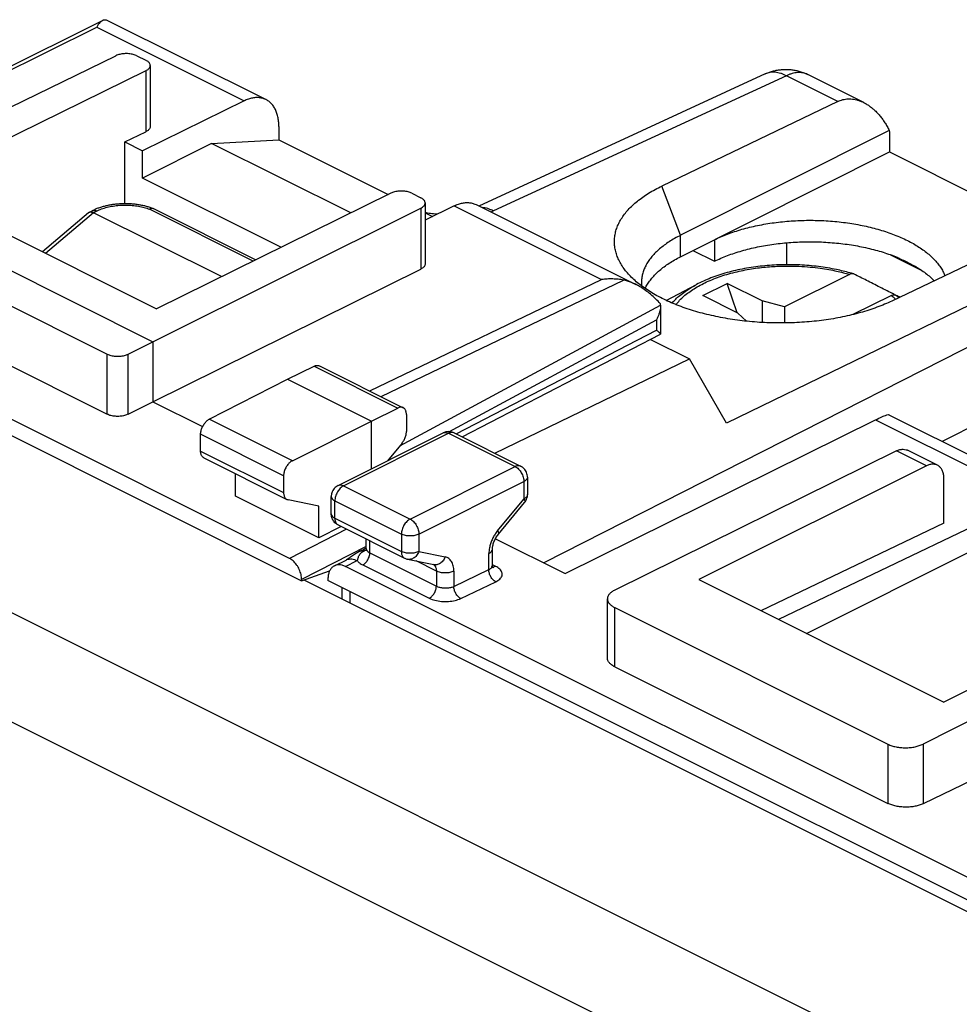
# Model space of a CAD drawing. Extents: x -12 to 34.2, y -28.3 to 31.6.
# Drawn here: x 5.2 to 24.1, y 11.7 to 31.6 of the extents above; entities that cross this region are included whole.
import ezdxf

# ---------------------------------------------------------------- set-up
doc = ezdxf.new("R2010")
doc.units = 0
doc.header["$LTSCALE"] = 16.335
doc.layers.get('0').update_dxf_attribs({"linetype": 'CONTINUOUS'})

msp = doc.modelspace()

# ---------------------------------------------------------------- linework, layer by layer
at = {"color": 7, "linetype": 'CONTINUOUS'}
for p, q in [((0.331, 28.338), (6.839, 31.579)), ((6.915, 31.594), (10.141, 29.981)), ((1.633, 28.2), (7.11, 30.868)), ((7.534, 30.866), (7.714, 30.776)), ((7.802, 30.67), (7.802, 29.438)), ((7.714, 30.565), (2.976, 28.23)), ((20.223, 30.499), (14.443, 27.83)), ((22.216, 29.922), (21.089, 30.486)), ((9.7, 29.955), (7.643, 28.949)), ((21.694, 29.944), (18.139, 28.235)), ((7.29, 29.126), (7.714, 29.333)), ((10.401, 29.44), (10.401, 29.169)), ((22.733, 29.354), (18.518, 27.239)), ((22.738, 29.25), (22.738, 28.923)), ((7.29, 27.876), (7.29, 29.126)), ((7.29, 29.126), (7.643, 28.949)), ((9.041, 29.095), (7.643, 28.396)), ((9.041, 29.095), (10.401, 29.169)), ((11.852, 27.69), (9.041, 29.095)), ((10.401, 29.169), (12.611, 28.064)), ((7.643, 28.396), (7.643, 28.949)), ((18.516, 26.805), (22.738, 28.923)), ((22.738, 28.923), (25.847, 27.369)), ((10.613, 20.71), (-4.66, 28.347)), ((10.444, 26.996), (7.643, 28.396)), ((-4.908, 28.143), (10.861, 20.259)), ((1.633, 28.2), (7.855, 25.088)), ((2.976, 28.23), (7.926, 25.755)), ((12.664, 28.09), (7.926, 25.755)), ((13.088, 28.089), (13.268, 27.998)), ((13.356, 27.893), (13.356, 26.66)), ((14.384, 27.859), (17.61, 26.246)), ((1.141, 27.734), (6.933, 24.837)), ((6.557, 27.696), (5.627, 26.905)), ((6.568, 27.704), (6.63, 27.735)), ((9.24, 26.403), (6.653, 27.696)), ((7.855, 25.088), (13.27, 27.788)), ((9.932, 26.744), (7.873, 27.773)), ((13.943, 27.834), (13.356, 27.547)), ((13.356, 27.691), (13.502, 27.618)), ((26.357, 27.612), (22.787, 25.911)), ((19.199, 27.148), (19.199, 26.715)), ((27.181, 27.2), (19.446, 23.443)), ((20.654, 27.088), (20.654, 26.644)), ((18.766, 26.931), (19.199, 26.715)), ((22.758, 26.846), (23.389, 26.53)), ((22.941, 26.77), (23.246, 26.618)), ((1.141, 26.519), (6.933, 23.622)), ((7.855, 23.876), (13.27, 26.557)), ((18.964, 26.02), (19.459, 26.268)), ((19.661, 25.672), (19.459, 26.268)), ((20.166, 25.914), (19.459, 26.268)), ((21.927, 26.448), (20.616, 25.792)), ((18.227, 25.922), (18.836, 26.243)), ((19.671, 25.667), (18.964, 26.02)), ((20.166, 25.914), (20.166, 25.477)), ((20.616, 25.792), (20.166, 25.914)), ((22.776, 26.024), (21.999, 25.636)), ((18.112, 25.826), (18.112, 25.82)), ((18.112, 25.82), (18.112, 25.244)), ((20.616, 25.792), (20.616, 25.467)), ((19.671, 25.667), (19.849, 25.502)), ((7.356, 24.838), (7.855, 25.088)), ((7.855, 25.088), (7.855, 23.876)), ((14.101, 23.165), (18.11, 25.241)), ((17.906, 25.135), (18.694, 24.741)), ((14.765, 22.833), (18.694, 24.741)), ((19.446, 23.443), (18.694, 24.741)), ((10.578, 24.333), (11.112, 24.594)), ((11.224, 24.6), (12.913, 23.755)), ((8.995, 23.521), (10.578, 24.333)), ((10.578, 24.333), (12.275, 23.485)), ((7.356, 23.624), (7.855, 23.876)), ((7.855, 23.876), (8.86, 23.374)), ((12.275, 23.485), (12.803, 23.748)), ((10.674, 22.682), (12.275, 23.485)), ((12.275, 22.523), (12.275, 23.485)), ((12.978, 23.62), (12.978, 23.273)), ((16.187, 20.402), (22.452, 23.51)), ((22.726, 23.612), (26.051, 21.95)), ((8.82, 22.877), (8.82, 23.217)), ((11.597, 22.184), (13.719, 23.244)), ((13.942, 23.244), (15.286, 22.573)), ((12.89, 23.041), (12.596, 22.683)), ((23.706, 22.592), (23.101, 22.895)), ((8.885, 22.742), (10.562, 21.903)), ((22.877, 22.881), (17.189, 20.07)), ((23.482, 22.578), (18.886, 20.28)), ((9.523, 21.97), (9.523, 22.422)), ((10.497, 22.378), (10.497, 22.038)), ((15.424, 22.349), (15.424, 21.998)), ((23.836, 21.422), (23.836, 22.322)), ((11.208, 21.128), (9.523, 21.97)), ((11.208, 21.765), (10.586, 21.895)), ((11.459, 21.609), (11.459, 21.96)), ((25.616, 21.928), (20.494, 19.476)), ((11.208, 21.128), (11.208, 21.765)), ((14.836, 21.198), (15.366, 21.838)), ((11.658, 21.355), (11.208, 21.128)), ((11.597, 21.385), (12.941, 20.714)), ((23.836, 21.422), (20.141, 19.653)), ((12.166, 20.909), (12.166, 21.101)), ((14.776, 21.108), (16.187, 20.402)), ((14.717, 20.566), (14.717, 20.894)), ((21.058, 19.194), (24.464, 20.897)), ((12.04, 20.854), (12.04, 20.854)), ((11.523, 20.561), (11.758, 20.677)), ((26.733, 13.053), (11.746, 20.546)), ((13.002, 20.692), (13.532, 20.583)), ((10.861, 20.259), (11.426, 20.457)), ((10.861, 20.284), (10.861, 20.259)), ((10.902, 20.274), (26.537, 12.456)), ((11.393, 20.29), (11.393, 20.264)), ((27.087, 12.417), (11.393, 20.264)), ((11.674, 20.124), (11.674, 19.888)), ((18.886, 20.28), (23.836, 17.805)), ((28.432, 20.103), (23.836, 17.805)), ((11.844, 19.803), (11.844, 20.038)), ((17.041, 18.693), (17.041, 19.892)), ((17.187, 19.715), (22.707, 16.956)), ((29.038, 19.8), (23.416, 16.957)), ((17.187, 18.518), (22.707, 15.758)), ((29.39, 18.645), (23.416, 15.752))]:
    msp.add_line(p, q, dxfattribs=at)
at = {"color": 9, "linetype": 'CONTINUOUS'}
for p, q in [((0.406, 28.3), (6.721, 31.445)), ((6.721, 31.445), (9.7, 29.955)), ((7.714, 30.565), (7.714, 29.333)), ((20.654, 30.463), (14.736, 27.73)), ((21.694, 29.944), (20.654, 30.463)), ((18.518, 27.239), (18.139, 28.235)), ((6.653, 27.696), (5.688, 26.874)), ((6.653, 27.696), (6.719, 27.729)), ((9.881, 26.719), (7.788, 27.765)), ((13.27, 27.788), (13.27, 26.557)), ((13.943, 27.834), (16.922, 26.344)), ((18.516, 26.805), (18.516, 27.238)), ((27.523, 26.609), (15.752, 20.62)), ((12.238, 24.093), (16.922, 26.344)), ((12.466, 23.979), (17.364, 26.334)), ((18.836, 26.243), (18.836, 26.243)), ((-7.629, 25.929), (22.423, 10.903)), ((12.843, 22.984), (18.112, 25.826)), ((13.835, 23.27), (18.028, 25.533)), ((18.028, 25.533), (18.028, 25.32)), ((13.981, 23.225), (18.028, 25.32)), ((27.938, 25.177), (23.803, 23.074)), ((6.933, 23.622), (6.933, 24.837)), ((7.356, 23.624), (7.356, 24.838)), ((11.112, 24.594), (12.803, 23.748)), ((-8.758, 24.286), (21.277, 9.268)), ((10.674, 22.682), (8.995, 23.521)), ((22.452, 23.51), (25.616, 21.928)), ((10.497, 22.378), (8.82, 23.217)), ((11.709, 22.177), (13.83, 23.237)), ((13.83, 23.237), (15.174, 22.566)), ((8.82, 22.877), (10.497, 22.038)), ((23.482, 22.578), (22.877, 22.881)), ((13.053, 21.505), (15.174, 22.566)), ((11.709, 22.177), (13.053, 21.505)), ((13.229, 21.2), (15.351, 22.261)), ((15.351, 22.261), (15.351, 21.909)), ((14.82, 21.269), (15.351, 21.909)), ((11.532, 21.521), (11.532, 21.872)), ((11.532, 21.872), (12.876, 21.2)), ((11.532, 21.521), (12.876, 20.849)), ((11.768, 21.3), (10.613, 20.71)), ((12.876, 21.2), (12.876, 20.849)), ((13.229, 21.2), (13.229, 20.849)), ((12.166, 20.95), (10.861, 20.284)), ((12.239, 20.822), (12.239, 21.064)), ((12.144, 20.875), (12.163, 20.884)), ((12.239, 20.822), (13.583, 20.15)), ((13.229, 20.849), (13.76, 20.739)), ((14.644, 20.482), (14.644, 20.806)), ((11.746, 20.546), (11.986, 20.665)), ((12.096, 20.577), (13.439, 19.905)), ((13.583, 20.452), (13.174, 20.657)), ((14.783, 20.548), (14.715, 20.582)), ((13.583, 20.452), (13.583, 20.15)), ((13.937, 20.144), (14.644, 20.482)), ((13.937, 20.452), (13.937, 20.144)), ((14.075, 19.898), (14.783, 20.237)), ((17.187, 18.518), (17.187, 19.715)), ((22.707, 16.956), (22.707, 15.758)), ((23.416, 16.957), (23.416, 15.752))]:
    msp.add_line(p, q, dxfattribs=at)
at = {"color": 7, "linetype": 'CONTINUOUS'}
msp.add_arc((13.053, 20.937), 0.25, 244.0407, 258.6758, dxfattribs=at)
for points, knots in [([(6.839, 31.579), (6.833, 31.576), (6.814, 31.564), (6.784, 31.537), (6.751, 31.495), (6.731, 31.462), (6.721, 31.445)], [0, 0, 0, 0, 0.11623, 0.370327, 0.663532, 1, 1, 1, 1]), ([(6.858, 31.586), (6.866, 31.589), (6.881, 31.593), (6.9, 31.596), (6.912, 31.596), (6.915, 31.594)], [0, 0, 0, 0, 0.456562, 0.79601, 1, 1, 1, 1]), ([(7.534, 30.866), (7.522, 30.872), (7.497, 30.882), (7.457, 30.894), (7.414, 30.903), (7.369, 30.909), (7.322, 30.911), (7.276, 30.909), (7.23, 30.904), (7.187, 30.896), (7.147, 30.884), (7.122, 30.874), (7.11, 30.868)], [0, 0, 0, 0, 0.089103, 0.185201, 0.286871, 0.392401, 0.499916, 0.607437, 0.71299, 0.814695, 0.910841, 1, 1, 1, 1]), ([(7.802, 30.67), (7.802, 30.678), (7.799, 30.694), (7.788, 30.718), (7.769, 30.739), (7.744, 30.759), (7.725, 30.77), (7.714, 30.776)], [0, 0, 0, 0, 0.163712, 0.339032, 0.534411, 0.75435, 1, 1, 1, 1]), ([(7.714, 30.565), (7.725, 30.57), (7.744, 30.581), (7.769, 30.601), (7.788, 30.623), (7.799, 30.646), (7.802, 30.662), (7.802, 30.67)], [0, 0, 0, 0, 0.245602, 0.465411, 0.660671, 0.836006, 1, 1, 1, 1]), ([(20.223, 30.499), (20.247, 30.51), (20.296, 30.531), (20.373, 30.555), (20.452, 30.574), (20.534, 30.587), (20.617, 30.592), (20.7, 30.591), (20.783, 30.582), (20.866, 30.567), (20.946, 30.545), (21.021, 30.518), (21.068, 30.496), (21.089, 30.486)], [0, 0, 0, 0, 0.089385, 0.179041, 0.268527, 0.362731, 0.454848, 0.547523, 0.641882, 0.732767, 0.828267, 0.920088, 1, 1, 1, 1]), ([(20.998, 30.526), (21.007, 30.522), (21.038, 30.51), (21.068, 30.496), (21.089, 30.486)], [0, 0, 0, 0, 0.277046, 1, 1, 1, 1]), ([(10.141, 29.981), (10.127, 29.987), (10.09, 30.003), (10.026, 30.019), (9.948, 30.024), (9.866, 30.014), (9.782, 29.992), (9.728, 29.969), (9.7, 29.955)], [0, 0, 0, 0, 0.100774, 0.263774, 0.433009, 0.61075, 0.799486, 1, 1, 1, 1]), ([(10.401, 29.44), (10.401, 29.473), (10.398, 29.539), (10.383, 29.634), (10.358, 29.721), (10.324, 29.8), (10.28, 29.868), (10.227, 29.925), (10.179, 29.96), (10.149, 29.976), (10.141, 29.981)], [0, 0, 0, 0, 0.160629, 0.31268, 0.455723, 0.590508, 0.717535, 0.838932, 0.956375, 1, 1, 1, 1]), ([(21.694, 29.944), (21.71, 29.951), (21.743, 29.965), (21.795, 29.981), (21.849, 29.991), (21.904, 29.996), (21.96, 29.996), (22.017, 29.989), (22.076, 29.977), (22.135, 29.958), (22.181, 29.939), (22.208, 29.926), (22.215, 29.923)], [0, 0, 0, 0, 0.09998, 0.199733, 0.30003, 0.401646, 0.505339, 0.611849, 0.72187, 0.836043, 0.954931, 1, 1, 1, 1]), ([(22.215, 29.923), (22.228, 29.916), (22.261, 29.899), (22.314, 29.866), (22.373, 29.822), (22.431, 29.772), (22.488, 29.716), (22.543, 29.654), (22.595, 29.587), (22.645, 29.514), (22.691, 29.436), (22.72, 29.381), (22.733, 29.354)], [0, 0, 0, 0, 0.0546, 0.144194, 0.237816, 0.335553, 0.437391, 0.543209, 0.652777, 0.765756, 0.881704, 1, 1, 1, 1]), ([(7.802, 29.438), (7.802, 29.43), (7.799, 29.414), (7.788, 29.39), (7.769, 29.369), (7.744, 29.349), (7.725, 29.338), (7.714, 29.333)], [0, 0, 0, 0, 0.163819, 0.339003, 0.534216, 0.754129, 1, 1, 1, 1]), ([(22.733, 29.354), (22.735, 29.337), (22.737, 29.302), (22.738, 29.268), (22.738, 29.25)], [0, 0, 0, 0, 0.493041, 1, 1, 1, 1]), ([(13.088, 28.089), (13.076, 28.094), (13.051, 28.105), (13.011, 28.117), (12.968, 28.126), (12.923, 28.132), (12.876, 28.134), (12.829, 28.132), (12.784, 28.127), (12.74, 28.118), (12.7, 28.106), (12.675, 28.096), (12.664, 28.09)], [0, 0, 0, 0, 0.089166, 0.185352, 0.287121, 0.392747, 0.500337, 0.607897, 0.713435, 0.815063, 0.91106, 1, 1, 1, 1]), ([(17.359, 26.585), (17.357, 26.589), (17.333, 26.623), (17.292, 26.69), (17.245, 26.787), (17.211, 26.885), (17.189, 26.984), (17.179, 27.084), (17.182, 27.183), (17.197, 27.282), (17.225, 27.381), (17.266, 27.478), (17.318, 27.573), (17.383, 27.666), (17.459, 27.757), (17.546, 27.846), (17.644, 27.931), (17.753, 28.013), (17.873, 28.092), (18.002, 28.166), (18.092, 28.213), (18.139, 28.235)], [0, 0, 0, 0, 0.006372, 0.059159, 0.109834, 0.158792, 0.206465, 0.253393, 0.300086, 0.347145, 0.395065, 0.444398, 0.495531, 0.548891, 0.604716, 0.663283, 0.724688, 0.789068, 0.856417, 0.926755, 1, 1, 1, 1]), ([(7.867, 27.776), (7.856, 27.78), (7.822, 27.793), (7.763, 27.813), (7.69, 27.832), (7.615, 27.848), (7.538, 27.861), (7.46, 27.87), (7.381, 27.875), (7.301, 27.877), (7.221, 27.875), (7.141, 27.87), (7.062, 27.862), (6.984, 27.849), (6.908, 27.833), (6.833, 27.814), (6.76, 27.791), (6.693, 27.765), (6.65, 27.745), (6.63, 27.735)], [0, 0, 0, 0, 0.028242, 0.086849, 0.146469, 0.207002, 0.268326, 0.330289, 0.392731, 0.455484, 0.518377, 0.581235, 0.643883, 0.70615, 0.767844, 0.828766, 0.88875, 0.947675, 1, 1, 1, 1]), ([(13.356, 27.893), (13.356, 27.893), (13.356, 27.901), (13.353, 27.917), (13.342, 27.941), (13.323, 27.962), (13.298, 27.982), (13.279, 27.993), (13.268, 27.998)], [0, 0, 0, 0, 0.002988, 0.166194, 0.341078, 0.535945, 0.755212, 1, 1, 1, 1]), ([(13.27, 27.788), (13.28, 27.794), (13.299, 27.805), (13.324, 27.824), (13.342, 27.846), (13.354, 27.869), (13.356, 27.885), (13.356, 27.893)], [0, 0, 0, 0, 0.246144, 0.466434, 0.662204, 0.83818, 1, 1, 1, 1]), ([(13.943, 27.834), (13.97, 27.847), (14.025, 27.87), (14.109, 27.893), (14.19, 27.902), (14.268, 27.898), (14.333, 27.882), (14.37, 27.866), (14.384, 27.859)], [0, 0, 0, 0, 0.200514, 0.38925, 0.566991, 0.736226, 0.899226, 1, 1, 1, 1]), ([(6.557, 27.696), (6.557, 27.697), (6.561, 27.7), (6.565, 27.703), (6.568, 27.704)], [0, 0, 0, 0, 0.205443, 1, 1, 1, 1]), ([(6.557, 27.696), (6.557, 27.697), (6.561, 27.7), (6.565, 27.703), (6.568, 27.704)], [0, 0, 0, 0, 0.205443, 1, 1, 1, 1]), ([(6.568, 27.704), (6.569, 27.704), (6.573, 27.706), (6.581, 27.709), (6.594, 27.711), (6.608, 27.711), (6.623, 27.708), (6.638, 27.703), (6.648, 27.699), (6.653, 27.696)], [0, 0, 0, 0, 0.010898, 0.150865, 0.297608, 0.454215, 0.622819, 0.804619, 1, 1, 1, 1]), ([(7.863, 27.777), (7.86, 27.778), (7.853, 27.78), (7.842, 27.781), (7.829, 27.78), (7.816, 27.777), (7.802, 27.772), (7.793, 27.768), (7.788, 27.765)], [0, 0, 0, 0, 0.104948, 0.266162, 0.434405, 0.611892, 0.800141, 1, 1, 1, 1]), ([(7.867, 27.776), (7.867, 27.776), (7.866, 27.776), (7.864, 27.777), (7.863, 27.777)], [0, 0, 0, 0, 0.19041, 1, 1, 1, 1]), ([(13.6, 27.666), (13.596, 27.666), (13.571, 27.668), (13.525, 27.671), (13.465, 27.678), (13.409, 27.686), (13.373, 27.692), (13.356, 27.695)], [0, 0, 0, 0, 0.050631, 0.306379, 0.555335, 0.795044, 1, 1, 1, 1]), ([(19.199, 27.148), (19.241, 27.169), (19.329, 27.209), (19.465, 27.264), (19.608, 27.315), (19.758, 27.361), (19.913, 27.402), (20.074, 27.438), (20.239, 27.469), (20.407, 27.495), (20.579, 27.515), (20.753, 27.53), (20.928, 27.539), (21.105, 27.543), (21.282, 27.541), (21.458, 27.533), (21.632, 27.52), (21.805, 27.501), (21.975, 27.477), (22.142, 27.447), (22.305, 27.413), (22.463, 27.373), (22.616, 27.328), (22.762, 27.279), (22.902, 27.225), (23.035, 27.166), (23.16, 27.104), (23.277, 27.038), (23.385, 26.968), (23.484, 26.895), (23.573, 26.819), (23.653, 26.74), (23.722, 26.659), (23.781, 26.576), (23.826, 26.496), (23.849, 26.444), (23.858, 26.421)], [0, 0, 0, 0, 0.027974, 0.056968, 0.086921, 0.117772, 0.149436, 0.18184, 0.214883, 0.248484, 0.282528, 0.316932, 0.351569, 0.386358, 0.421163, 0.455906, 0.49045, 0.52472, 0.558579, 0.591961, 0.624734, 0.65684, 0.688158, 0.718641, 0.748185, 0.776757, 0.804272, 0.83072, 0.856044, 0.880258, 0.903342, 0.925347, 0.946299, 0.966296, 0.985422, 1, 1, 1, 1]), ([(18.516, 27.238), (18.476, 27.218), (18.398, 27.177), (18.288, 27.11), (18.186, 27.04), (18.094, 26.967), (18.011, 26.89), (17.938, 26.812), (17.875, 26.73), (17.823, 26.647), (17.782, 26.563), (17.752, 26.477), (17.733, 26.39), (17.728, 26.327), (17.727, 26.292), (17.727, 26.287)], [0, 0, 0, 0, 0.103595, 0.202932, 0.297936, 0.38862, 0.475035, 0.557538, 0.636233, 0.711334, 0.783316, 0.852999, 0.921047, 0.988099, 1, 1, 1, 1]), ([(18.518, 27.239), (18.518, 27.239), (18.517, 27.239), (18.516, 27.238), (18.516, 27.238)], [0, 0, 0, 0, 0.500112, 1, 1, 1, 1]), ([(19.199, 26.715), (19.241, 26.735), (19.328, 26.776), (19.464, 26.831), (19.607, 26.881), (19.756, 26.927), (19.911, 26.969), (20.071, 27.005), (20.235, 27.036), (20.403, 27.061), (20.574, 27.082), (20.747, 27.097), (20.922, 27.106), (21.098, 27.11), (21.274, 27.108), (21.45, 27.1), (21.624, 27.087), (21.797, 27.069), (21.967, 27.045), (22.133, 27.016), (22.296, 26.982), (22.453, 26.942), (22.606, 26.898), (22.752, 26.849), (22.847, 26.813), (22.893, 26.794)], [0, 0, 0, 0, 0.037374, 0.07611, 0.116119, 0.157332, 0.19962, 0.242905, 0.287032, 0.331918, 0.377385, 0.423347, 0.469613, 0.516095, 0.562596, 0.609027, 0.655194, 0.701005, 0.746276, 0.790915, 0.834756, 0.877707, 0.919627, 0.960428, 1, 1, 1, 1]), ([(17.8, 26.164), (17.808, 26.18), (17.831, 26.224), (17.875, 26.296), (17.938, 26.377), (18.011, 26.456), (18.093, 26.532), (18.186, 26.606), (18.287, 26.676), (18.398, 26.744), (18.476, 26.785), (18.516, 26.805)], [0, 0, 0, 0, 0.053591, 0.153548, 0.258085, 0.367734, 0.482791, 0.603509, 0.729955, 0.862153, 1, 1, 1, 1]), ([(22.893, 26.794), (22.899, 26.791), (22.91, 26.786), (22.926, 26.778), (22.936, 26.772), (22.941, 26.77)], [0, 0, 0, 0, 0.335659, 0.668992, 1, 1, 1, 1]), ([(22.941, 26.77), (22.977, 26.754), (23.047, 26.723), (23.149, 26.672), (23.214, 26.636), (23.246, 26.618)], [0, 0, 0, 0, 0.343674, 0.677116, 1, 1, 1, 1]), ([(13.356, 26.66), (13.356, 26.653), (13.354, 26.637), (13.342, 26.614), (13.324, 26.592), (13.299, 26.573), (13.28, 26.562), (13.27, 26.557)], [0, 0, 0, 0, 0.161649, 0.337474, 0.533197, 0.753589, 1, 1, 1, 1]), ([(22.787, 25.911), (22.738, 25.888), (22.638, 25.843), (22.483, 25.782), (22.319, 25.725), (22.149, 25.674), (21.972, 25.628), (21.79, 25.587), (21.602, 25.552), (21.411, 25.523), (21.216, 25.5), (21.018, 25.483), (20.817, 25.471), (20.616, 25.466), (20.414, 25.467), (20.212, 25.473), (20.011, 25.486), (19.812, 25.505), (19.615, 25.53), (19.422, 25.56), (19.233, 25.597), (19.048, 25.639), (18.868, 25.686), (18.695, 25.739), (18.528, 25.796), (18.369, 25.859), (18.217, 25.926), (18.074, 25.997), (17.94, 26.072), (17.816, 26.152), (17.701, 26.234), (17.597, 26.32), (17.504, 26.409), (17.425, 26.497), (17.379, 26.557), (17.359, 26.585)], [0, 0, 0, 0, 0.02792, 0.056847, 0.086716, 0.117478, 0.149042, 0.181356, 0.214304, 0.247833, 0.281816, 0.316199, 0.350846, 0.3857, 0.420626, 0.455553, 0.490354, 0.524948, 0.559222, 0.593085, 0.626447, 0.659207, 0.6913, 0.722621, 0.753125, 0.782712, 0.811356, 0.838971, 0.865549, 0.89103, 0.915428, 0.938719, 0.960942, 0.982122, 1, 1, 1, 1]), ([(21.936, 26.481), (21.848, 26.506), (21.639, 26.556), (21.302, 26.612), (20.928, 26.644), (20.55, 26.648), (20.174, 26.623), (19.808, 26.571), (19.459, 26.491), (19.134, 26.385), (18.931, 26.294), (18.836, 26.243)], [0, 0, 0, 0, 0.08706, 0.203101, 0.321748, 0.4414, 0.560421, 0.677193, 0.790228, 0.898178, 1, 1, 1, 1]), ([(23.286, 26.598), (23.281, 26.6), (23.272, 26.604), (23.259, 26.611), (23.25, 26.615), (23.246, 26.618)], [0, 0, 0, 0, 0.330477, 0.663813, 1, 1, 1, 1]), ([(23.286, 26.598), (23.322, 26.576), (23.392, 26.53), (23.49, 26.457), (23.573, 26.386), (23.621, 26.339), (23.641, 26.318)], [0, 0, 0, 0, 0.281975, 0.551471, 0.808498, 1, 1, 1, 1]), ([(17.364, 26.334), (17.329, 26.341), (17.257, 26.351), (17.147, 26.358), (17.035, 26.357), (16.96, 26.349), (16.922, 26.344)], [0, 0, 0, 0, 0.240643, 0.488766, 0.742399, 1, 1, 1, 1]), ([(17.61, 26.246), (17.583, 26.26), (17.528, 26.284), (17.446, 26.314), (17.39, 26.328), (17.364, 26.334)], [0, 0, 0, 0, 0.343656, 0.687012, 1, 1, 1, 1]), ([(17.727, 26.287), (17.727, 26.263), (17.729, 26.239), (17.731, 26.214), (17.731, 26.213)], [0, 0, 0, 0, 0.964581, 1, 1, 1, 1]), ([(22.009, 26.459), (22.004, 26.461), (21.988, 26.464), (21.959, 26.462), (21.938, 26.454), (21.927, 26.448)], [0, 0, 0, 0, 0.191581, 0.574114, 1, 1, 1, 1]), ([(22.831, 26.043), (22.736, 26.092), (22.55, 26.187), (22.28, 26.324), (22.106, 26.412), (22.021, 26.455)], [0, 0, 0, 0, 0.354504, 0.687715, 1, 1, 1, 1]), ([(18.111, 25.852), (18.078, 25.888), (18.013, 25.955), (17.912, 26.046), (17.812, 26.124), (17.714, 26.19), (17.647, 26.228), (17.612, 26.245), (17.61, 26.246)], [0, 0, 0, 0, 0.226333, 0.439265, 0.637208, 0.819756, 0.987279, 1, 1, 1, 1]), ([(22.776, 26.024), (22.786, 26.029), (22.808, 26.037), (22.841, 26.04), (22.861, 26.035), (22.869, 26.03)], [0, 0, 0, 0, 0.369065, 0.70056, 1, 1, 1, 1]), ([(18.112, 25.82), (18.112, 25.802), (18.109, 25.764), (18.098, 25.707), (18.081, 25.647), (18.057, 25.589), (18.038, 25.551), (18.028, 25.533)], [0, 0, 0, 0, 0.175849, 0.377002, 0.582174, 0.790242, 1, 1, 1, 1]), ([(18.112, 25.826), (18.112, 25.831), (18.112, 25.839), (18.111, 25.848), (18.111, 25.852)], [0, 0, 0, 0, 0.498986, 1, 1, 1, 1]), ([(18.11, 25.25), (18.109, 25.251), (18.106, 25.255), (18.099, 25.263), (18.089, 25.272), (18.077, 25.283), (18.062, 25.294), (18.046, 25.307), (18.034, 25.316), (18.028, 25.32)], [0, 0, 0, 0, 0.050798, 0.149678, 0.275733, 0.426564, 0.599548, 0.79178, 1, 1, 1, 1]), ([(18.112, 25.244), (18.112, 25.245), (18.111, 25.247), (18.11, 25.249), (18.11, 25.25)], [0, 0, 0, 0, 0.631641, 1, 1, 1, 1]), ([(18.11, 25.241), (18.111, 25.242), (18.112, 25.243), (18.112, 25.244), (18.112, 25.244)], [0, 0, 0, 0, 0.717017, 1, 1, 1, 1]), ([(6.933, 24.837), (6.945, 24.832), (6.97, 24.821), (7.01, 24.809), (7.053, 24.8), (7.098, 24.795), (7.145, 24.793), (7.191, 24.795), (7.237, 24.801), (7.28, 24.81), (7.32, 24.822), (7.345, 24.832), (7.356, 24.838)], [0, 0, 0, 0, 0.089001, 0.18495, 0.286456, 0.391837, 0.499239, 0.606708, 0.712286, 0.814113, 0.910489, 1, 1, 1, 1]), ([(11.112, 24.594), (11.121, 24.598), (11.139, 24.605), (11.166, 24.611), (11.192, 24.611), (11.211, 24.606), (11.221, 24.601), (11.224, 24.6)], [0, 0, 0, 0, 0.25748, 0.496294, 0.717688, 0.929732, 1, 1, 1, 1]), ([(12.913, 23.755), (12.911, 23.756), (12.901, 23.761), (12.882, 23.766), (12.856, 23.766), (12.829, 23.76), (12.812, 23.753), (12.803, 23.748)], [0, 0, 0, 0, 0.070171, 0.281833, 0.502964, 0.741885, 1, 1, 1, 1]), ([(12.978, 23.62), (12.978, 23.631), (12.977, 23.652), (12.97, 23.682), (12.96, 23.708), (12.946, 23.73), (12.929, 23.746), (12.918, 23.753), (12.913, 23.755)], [0, 0, 0, 0, 0.207882, 0.401347, 0.578925, 0.744318, 0.899717, 1, 1, 1, 1]), ([(7.356, 23.624), (7.345, 23.618), (7.32, 23.607), (7.28, 23.595), (7.237, 23.586), (7.191, 23.58), (7.145, 23.578), (7.098, 23.58), (7.053, 23.585), (7.01, 23.594), (6.97, 23.606), (6.945, 23.617), (6.933, 23.622)], [0, 0, 0, 0, 0.089601, 0.186036, 0.287895, 0.393481, 0.500937, 0.608311, 0.713653, 0.815117, 0.911027, 1, 1, 1, 1]), ([(8.82, 23.217), (8.82, 23.228), (8.822, 23.252), (8.828, 23.288), (8.839, 23.325), (8.853, 23.361), (8.871, 23.395), (8.892, 23.428), (8.915, 23.457), (8.94, 23.483), (8.967, 23.505), (8.985, 23.517), (8.995, 23.521)], [0, 0, 0, 0, 0.095101, 0.195463, 0.29895, 0.405195, 0.511696, 0.617149, 0.720292, 0.818824, 0.912613, 1, 1, 1, 1]), ([(22.452, 23.51), (22.496, 23.532), (22.578, 23.569), (22.651, 23.601), (22.721, 23.618), (22.728, 23.612)], [0, 0, 0, 0, 0.502271, 0.854796, 1, 1, 1, 1]), ([(12.89, 23.041), (12.898, 23.05), (12.912, 23.07), (12.931, 23.101), (12.948, 23.135), (12.961, 23.169), (12.97, 23.204), (12.976, 23.239), (12.978, 23.262), (12.978, 23.273)], [0, 0, 0, 0, 0.144027, 0.291277, 0.438923, 0.586026, 0.729343, 0.868121, 1, 1, 1, 1]), ([(13.789, 23.267), (13.779, 23.266), (13.758, 23.261), (13.738, 23.253), (13.728, 23.249)], [0, 0, 0, 0, 0.49889, 1, 1, 1, 1]), ([(13.942, 23.244), (13.915, 23.258), (13.863, 23.273), (13.81, 23.271), (13.789, 23.267)], [0, 0, 0, 0, 0.593816, 1, 1, 1, 1]), ([(22.877, 22.881), (22.899, 22.892), (22.943, 22.909), (23.011, 22.918), (23.064, 22.911), (23.093, 22.899), (23.101, 22.895)], [0, 0, 0, 0, 0.317993, 0.606584, 0.873718, 1, 1, 1, 1]), ([(8.885, 22.742), (8.879, 22.745), (8.866, 22.753), (8.85, 22.77), (8.837, 22.792), (8.827, 22.817), (8.821, 22.846), (8.82, 22.866), (8.82, 22.877)], [0, 0, 0, 0, 0.134188, 0.283966, 0.443769, 0.615191, 0.800921, 1, 1, 1, 1]), ([(10.674, 22.682), (10.664, 22.677), (10.645, 22.666), (10.618, 22.644), (10.592, 22.619), (10.569, 22.589), (10.548, 22.557), (10.53, 22.522), (10.515, 22.486), (10.505, 22.45), (10.498, 22.414), (10.497, 22.39), (10.497, 22.378)], [0, 0, 0, 0, 0.087799, 0.18187, 0.280557, 0.383743, 0.489144, 0.595519, 0.701588, 0.804877, 0.905048, 1, 1, 1, 1]), ([(15.424, 22.349), (15.424, 22.381), (15.411, 22.447), (15.359, 22.525), (15.31, 22.561), (15.286, 22.573)], [0, 0, 0, 0, 0.351597, 0.708844, 1, 1, 1, 1]), ([(23.706, 22.592), (23.697, 22.597), (23.669, 22.608), (23.616, 22.616), (23.548, 22.606), (23.504, 22.589), (23.482, 22.578)], [0, 0, 0, 0, 0.126179, 0.393088, 0.681651, 1, 1, 1, 1]), ([(23.836, 22.322), (23.836, 22.349), (23.832, 22.401), (23.813, 22.473), (23.78, 22.533), (23.742, 22.572), (23.715, 22.588), (23.706, 22.592)], [0, 0, 0, 0, 0.258233, 0.492967, 0.705701, 0.902299, 1, 1, 1, 1]), ([(11.597, 22.184), (11.568, 22.169), (11.513, 22.126), (11.468, 22.044), (11.459, 21.985), (11.459, 21.96)], [0, 0, 0, 0, 0.361645, 0.731945, 1, 1, 1, 1]), ([(10.497, 22.038), (10.497, 22.028), (10.498, 22.008), (10.504, 21.979), (10.513, 21.953), (10.527, 21.931), (10.543, 21.914), (10.556, 21.906), (10.562, 21.903)], [0, 0, 0, 0, 0.19824, 0.383411, 0.554624, 0.714614, 0.864976, 1, 1, 1, 1]), ([(10.562, 21.903), (10.563, 21.903), (10.57, 21.899), (10.578, 21.896), (10.586, 21.895)], [0, 0, 0, 0, 0.071102, 1, 1, 1, 1]), ([(15.366, 21.838), (15.387, 21.863), (15.415, 21.915), (15.424, 21.973), (15.424, 21.998)], [0, 0, 0, 0, 0.565089, 1, 1, 1, 1]), ([(11.597, 21.385), (11.574, 21.397), (11.53, 21.429), (11.497, 21.473), (11.485, 21.499), (11.484, 21.5)], [0, 0, 0, 0, 0.477837, 0.98418, 1, 1, 1, 1]), ([(14.717, 20.894), (14.717, 20.917), (14.723, 20.967), (14.745, 21.046), (14.783, 21.126), (14.817, 21.176), (14.836, 21.198)], [0, 0, 0, 0, 0.202187, 0.456914, 0.734791, 1, 1, 1, 1]), ([(12.167, 20.909), (12.168, 20.9), (12.168, 20.89), (12.157, 20.872), (12.155, 20.868)], [0, 0, 0, 0, 0.75701, 1, 1, 1, 1]), ([(10.861, 20.284), (10.861, 20.3), (10.858, 20.333), (10.849, 20.384), (10.834, 20.435), (10.814, 20.486), (10.789, 20.534), (10.76, 20.58), (10.727, 20.621), (10.691, 20.657), (10.653, 20.688), (10.627, 20.704), (10.613, 20.71)], [0, 0, 0, 0, 0.095173, 0.195293, 0.299093, 0.405082, 0.511664, 0.617197, 0.720096, 0.818934, 0.912515, 1, 1, 1, 1]), ([(11.948, 20.803), (11.92, 20.786), (11.872, 20.752), (11.811, 20.709), (11.774, 20.685), (11.758, 20.678), (11.758, 20.677)], [0, 0, 0, 0, 0.424051, 0.775505, 0.991355, 1, 1, 1, 1]), ([(11.523, 20.561), (11.514, 20.556), (11.487, 20.54), (11.449, 20.501), (11.416, 20.441), (11.397, 20.369), (11.393, 20.317), (11.393, 20.29)], [0, 0, 0, 0, 0.099428, 0.295652, 0.507978, 0.74226, 1, 1, 1, 1]), ([(11.746, 20.546), (11.724, 20.557), (11.68, 20.575), (11.613, 20.584), (11.56, 20.577), (11.532, 20.565), (11.523, 20.561)], [0, 0, 0, 0, 0.319181, 0.608497, 0.876103, 1, 1, 1, 1]), ([(14.726, 20.524), (14.727, 20.523), (14.733, 20.519), (14.718, 20.541), (14.716, 20.554), (14.716, 20.56)], [0, 0, 0, 0, 0.099066, 0.523497, 1, 1, 1, 1]), ([(14.726, 20.524), (14.727, 20.523), (14.728, 20.522), (14.729, 20.522), (14.729, 20.522)], [0, 0, 0, 0, 0.916083, 1, 1, 1, 1]), ([(17.189, 20.07), (17.167, 20.059), (17.128, 20.036), (17.079, 19.993), (17.048, 19.945), (17.041, 19.909), (17.041, 19.892), (17.041, 19.892)], [0, 0, 0, 0, 0.301923, 0.564249, 0.79149, 0.997068, 1, 1, 1, 1]), ([(17.041, 19.892), (17.041, 19.876), (17.048, 19.841), (17.078, 19.793), (17.126, 19.75), (17.165, 19.726), (17.187, 19.715)], [0, 0, 0, 0, 0.204218, 0.432727, 0.696391, 1, 1, 1, 1]), ([(17.187, 18.518), (17.165, 18.529), (17.126, 18.552), (17.078, 18.595), (17.048, 18.642), (17.041, 18.676), (17.041, 18.693)], [0, 0, 0, 0, 0.305711, 0.570235, 0.798037, 1, 1, 1, 1]), ([(22.707, 16.956), (22.731, 16.943), (22.785, 16.922), (22.871, 16.899), (22.965, 16.885), (23.062, 16.881), (23.159, 16.886), (23.252, 16.9), (23.338, 16.923), (23.391, 16.944), (23.416, 16.957)], [0, 0, 0, 0, 0.112609, 0.235664, 0.366133, 0.500417, 0.634643, 0.764945, 0.887734, 1, 1, 1, 1]), ([(23.416, 15.752), (23.391, 15.74), (23.338, 15.719), (23.252, 15.698), (23.159, 15.685), (23.062, 15.681), (22.964, 15.687), (22.871, 15.701), (22.785, 15.724), (22.731, 15.746), (22.707, 15.758)], [0, 0, 0, 0, 0.111624, 0.234049, 0.364232, 0.498537, 0.633045, 0.763818, 0.887177, 1, 1, 1, 1])]:
    msp.add_open_spline(points, degree=3, knots=knots, dxfattribs=at)
for points in [[(6.858, 31.586), (6.851, 31.585), (6.845, 31.582), (6.839, 31.579)], [(7.873, 27.773), (7.871, 27.774), (7.869, 27.775), (7.867, 27.776)], [(22.009, 26.459), (21.985, 26.467), (21.961, 26.474), (21.936, 26.481)], [(22.021, 26.455), (22.017, 26.456), (22.013, 26.458), (22.009, 26.459)], [(22.839, 26.038), (22.837, 26.04), (22.834, 26.042), (22.831, 26.043)], [(22.869, 26.03), (22.897, 26.017), (22.924, 26.003), (22.952, 25.989)], [(13.728, 23.249), (13.725, 23.247), (13.722, 23.246), (13.718, 23.244)], [(11.461, 21.579), (11.46, 21.589), (11.459, 21.599), (11.459, 21.609)], [(11.484, 21.5), (11.472, 21.525), (11.464, 21.551), (11.461, 21.579)], [(12.139, 20.902), (12.106, 20.886), (12.073, 20.87), (12.04, 20.854)], [(12.156, 20.911), (12.151, 20.908), (12.145, 20.905), (12.139, 20.902)], [(12.166, 20.916), (12.163, 20.914), (12.16, 20.912), (12.156, 20.911)], [(12.04, 20.854), (12.008, 20.838), (11.978, 20.821), (11.948, 20.803)], [(14.716, 20.56), (14.716, 20.562), (14.716, 20.564), (14.716, 20.566)]]:
    msp.add_open_spline(points, degree=3, dxfattribs=at)
at = {"color": 9, "linetype": 'CONTINUOUS'}
for points, knots in [([(20.226, 30.501), (20.226, 30.501), (20.225, 30.5), (20.223, 30.5), (20.223, 30.499)], [0, 0, 0, 0, 0.373501, 1, 1, 1, 1]), ([(20.654, 30.463), (20.635, 30.473), (20.598, 30.491), (20.541, 30.511), (20.484, 30.526), (20.429, 30.534), (20.375, 30.535), (20.322, 30.53), (20.273, 30.519), (20.241, 30.508), (20.226, 30.501)], [0, 0, 0, 0, 0.142508, 0.27911, 0.41007, 0.53585, 0.657123, 0.774767, 0.889845, 1, 1, 1, 1]), ([(21.089, 30.486), (21.087, 30.487), (21.069, 30.495), (21.035, 30.509), (20.986, 30.521), (20.934, 30.527), (20.88, 30.527), (20.825, 30.52), (20.768, 30.507), (20.711, 30.489), (20.673, 30.472), (20.654, 30.463)], [0, 0, 0, 0, 0.017952, 0.129232, 0.241926, 0.357167, 0.475951, 0.599096, 0.72723, 0.860783, 1, 1, 1, 1]), ([(6.63, 27.735), (6.631, 27.736), (6.637, 27.738), (6.649, 27.742), (6.666, 27.744), (6.683, 27.742), (6.701, 27.737), (6.713, 27.732), (6.719, 27.729)], [0, 0, 0, 0, 0.039802, 0.213657, 0.393314, 0.58265, 0.784383, 1, 1, 1, 1]), ([(6.719, 27.729), (6.735, 27.737), (6.768, 27.752), (6.82, 27.773), (6.875, 27.791), (6.932, 27.807), (6.992, 27.82), (7.054, 27.831), (7.117, 27.84), (7.181, 27.846), (7.245, 27.849), (7.31, 27.85), (7.375, 27.848), (7.439, 27.844), (7.502, 27.837), (7.564, 27.827), (7.623, 27.815), (7.681, 27.801), (7.736, 27.785), (7.771, 27.772), (7.788, 27.765)], [0, 0, 0, 0, 0.048616, 0.099372, 0.152075, 0.206508, 0.262433, 0.319592, 0.377714, 0.436514, 0.495706, 0.554998, 0.614101, 0.672732, 0.730611, 0.787475, 0.84307, 0.897163, 0.949538, 1, 1, 1, 1]), ([(14.736, 27.73), (14.717, 27.74), (14.68, 27.757), (14.622, 27.778), (14.566, 27.792), (14.526, 27.798), (14.505, 27.8), (14.502, 27.8)], [0, 0, 0, 0, 0.257854, 0.505022, 0.741981, 0.969568, 1, 1, 1, 1]), ([(18.423, 25.838), (18.429, 25.845), (18.483, 25.914), (18.607, 26.037), (18.823, 26.187), (19.082, 26.32), (19.377, 26.431), (19.698, 26.517), (20.026, 26.576), (20.342, 26.609), (20.634, 26.62), (20.897, 26.616), (21.128, 26.6), (21.331, 26.576), (21.508, 26.548), (21.664, 26.517), (21.801, 26.484), (21.887, 26.46), (21.927, 26.448)], [0, 0, 0, 0, 0.00726, 0.070217, 0.140527, 0.218456, 0.303954, 0.394819, 0.485869, 0.572128, 0.651035, 0.721567, 0.783706, 0.838224, 0.886076, 0.92829, 0.965919, 1, 1, 1, 1]), ([(18.344, 25.871), (18.391, 25.925), (18.511, 26.04), (18.682, 26.158), (18.799, 26.224), (18.836, 26.243)], [0, 0, 0, 0, 0.348381, 0.800915, 1, 1, 1, 1]), ([(22.776, 26.024), (22.799, 26.004), (22.828, 25.979), (22.855, 25.952), (22.861, 25.946)], [0, 0, 0, 0, 0.789853, 1, 1, 1, 1]), ([(13.719, 23.244), (13.733, 23.251), (13.772, 23.26), (13.81, 23.248), (13.83, 23.237)], [0, 0, 0, 0, 0.399386, 1, 1, 1, 1]), ([(13.936, 23.247), (13.924, 23.252), (13.887, 23.259), (13.851, 23.248), (13.83, 23.237)], [0, 0, 0, 0, 0.355508, 1, 1, 1, 1]), ([(15.286, 22.573), (15.272, 22.579), (15.233, 22.588), (15.195, 22.576), (15.174, 22.566)], [0, 0, 0, 0, 0.388683, 1, 1, 1, 1]), ([(15.174, 22.566), (15.199, 22.553), (15.247, 22.515), (15.303, 22.44), (15.341, 22.353), (15.351, 22.29), (15.351, 22.261)], [0, 0, 0, 0, 0.230753, 0.490824, 0.757179, 1, 1, 1, 1]), ([(15.424, 22.349), (15.424, 22.332), (15.405, 22.293), (15.371, 22.271), (15.351, 22.261)], [0, 0, 0, 0, 0.43201, 1, 1, 1, 1]), ([(11.709, 22.177), (11.684, 22.164), (11.637, 22.127), (11.581, 22.053), (11.543, 21.965), (11.532, 21.902), (11.532, 21.872)], [0, 0, 0, 0, 0.225902, 0.485608, 0.752075, 1, 1, 1, 1]), ([(11.597, 22.184), (11.611, 22.19), (11.65, 22.199), (11.688, 22.187), (11.709, 22.177)], [0, 0, 0, 0, 0.391152, 1, 1, 1, 1]), ([(11.459, 21.96), (11.459, 21.943), (11.478, 21.904), (11.512, 21.882), (11.532, 21.872)], [0, 0, 0, 0, 0.429746, 1, 1, 1, 1]), ([(15.424, 21.998), (15.424, 21.981), (15.405, 21.941), (15.371, 21.919), (15.351, 21.909)], [0, 0, 0, 0, 0.434382, 1, 1, 1, 1]), ([(15.351, 21.909), (15.36, 21.895), (15.375, 21.873), (15.369, 21.845), (15.366, 21.839)], [0, 0, 0, 0, 0.701906, 1, 1, 1, 1]), ([(11.459, 21.609), (11.459, 21.592), (11.478, 21.552), (11.512, 21.531), (11.532, 21.521)], [0, 0, 0, 0, 0.431204, 1, 1, 1, 1]), ([(11.532, 21.521), (11.532, 21.497), (11.538, 21.454), (11.564, 21.407), (11.589, 21.39), (11.597, 21.385)], [0, 0, 0, 0, 0.445852, 0.820461, 1, 1, 1, 1]), ([(13.053, 21.505), (13.028, 21.493), (12.98, 21.455), (12.924, 21.381), (12.886, 21.293), (12.876, 21.23), (12.876, 21.2)], [0, 0, 0, 0, 0.225902, 0.485608, 0.752075, 1, 1, 1, 1]), ([(13.053, 21.505), (13.078, 21.492), (13.126, 21.455), (13.181, 21.38), (13.219, 21.293), (13.229, 21.23), (13.229, 21.2)], [0, 0, 0, 0, 0.229676, 0.488215, 0.753207, 1, 1, 1, 1]), ([(13.229, 21.2), (13.204, 21.188), (13.146, 21.169), (13.054, 21.16), (12.96, 21.169), (12.901, 21.187), (12.876, 21.2)], [0, 0, 0, 0, 0.231475, 0.497349, 0.763519, 1, 1, 1, 1]), ([(14.79, 21.23), (14.775, 21.209), (14.744, 21.162), (14.719, 21.112), (14.707, 21.086)], [0, 0, 0, 0, 0.476958, 1, 1, 1, 1]), ([(14.82, 21.269), (14.83, 21.254), (14.845, 21.233), (14.839, 21.205), (14.835, 21.199)], [0, 0, 0, 0, 0.701906, 1, 1, 1, 1]), ([(12.166, 20.909), (12.166, 20.902), (12.17, 20.881), (12.19, 20.854), (12.212, 20.838), (12.222, 20.832)], [0, 0, 0, 0, 0.1926, 0.635184, 1, 1, 1, 1]), ([(14.677, 21.006), (14.668, 20.979), (14.651, 20.913), (14.644, 20.846), (14.644, 20.806)], [0, 0, 0, 0, 0.413731, 1, 1, 1, 1]), ([(14.644, 20.806), (14.664, 20.816), (14.698, 20.838), (14.717, 20.877), (14.717, 20.894)], [0, 0, 0, 0, 0.56799, 1, 1, 1, 1]), ([(14.707, 21.086), (14.702, 21.073), (14.691, 21.046), (14.681, 21.019), (14.677, 21.006)], [0, 0, 0, 0, 0.502343, 1, 1, 1, 1]), ([(11.758, 20.677), (11.763, 20.68), (11.799, 20.696), (11.88, 20.705), (11.951, 20.682), (11.986, 20.665)], [0, 0, 0, 0, 0.072453, 0.506357, 1, 1, 1, 1]), ([(11.986, 20.665), (11.989, 20.673), (11.994, 20.69), (11.999, 20.708), (12.002, 20.717)], [0, 0, 0, 0, 0.469569, 1, 1, 1, 1]), ([(12.002, 20.717), (12.005, 20.727), (12.012, 20.747), (12.027, 20.778), (12.049, 20.807), (12.077, 20.834), (12.109, 20.856), (12.132, 20.869), (12.144, 20.875)], [0, 0, 0, 0, 0.143164, 0.298424, 0.464417, 0.639283, 0.819432, 1, 1, 1, 1]), ([(12.04, 20.854), (12.042, 20.855), (12.075, 20.87), (12.111, 20.876), (12.144, 20.875)], [0, 0, 0, 0, 0.071506, 1, 1, 1, 1]), ([(12.096, 20.577), (12.116, 20.587), (12.155, 20.617), (12.2, 20.677), (12.231, 20.747), (12.239, 20.798), (12.239, 20.822)], [0, 0, 0, 0, 0.228619, 0.487072, 0.752621, 1, 1, 1, 1]), ([(12.16, 20.875), (12.167, 20.876), (12.176, 20.879), (12.184, 20.882), (12.184, 20.882)], [0, 0, 0, 0, 0.905953, 1, 1, 1, 1]), ([(13.229, 20.849), (13.204, 20.836), (13.145, 20.818), (13.053, 20.809), (12.96, 20.818), (12.901, 20.836), (12.876, 20.849)], [0, 0, 0, 0, 0.23537, 0.5, 0.76463, 1, 1, 1, 1]), ([(12.876, 20.849), (12.876, 20.826), (12.881, 20.783), (12.907, 20.735), (12.932, 20.718), (12.941, 20.714)], [0, 0, 0, 0, 0.439993, 0.81578, 1, 1, 1, 1]), ([(13.229, 20.849), (13.218, 20.819), (13.188, 20.766), (13.121, 20.707), (13.054, 20.687), (13.015, 20.69), (13.003, 20.692)], [0, 0, 0, 0, 0.317414, 0.612426, 0.880912, 1, 1, 1, 1]), ([(13.76, 20.739), (13.748, 20.709), (13.718, 20.656), (13.651, 20.597), (13.584, 20.577), (13.544, 20.58), (13.532, 20.583)], [0, 0, 0, 0, 0.317622, 0.610808, 0.877689, 1, 1, 1, 1]), ([(13.937, 20.452), (13.937, 20.488), (13.93, 20.555), (13.895, 20.645), (13.838, 20.711), (13.786, 20.734), (13.76, 20.739)], [0, 0, 0, 0, 0.2944, 0.551252, 0.779684, 1, 1, 1, 1]), ([(11.986, 20.665), (11.998, 20.648), (12.032, 20.613), (12.072, 20.589), (12.096, 20.577)], [0, 0, 0, 0, 0.451712, 1, 1, 1, 1]), ([(13.524, 20.584), (13.53, 20.58), (13.547, 20.568), (13.558, 20.551), (13.564, 20.54)], [0, 0, 0, 0, 0.368953, 1, 1, 1, 1]), ([(13.564, 20.54), (13.567, 20.534), (13.579, 20.506), (13.583, 20.475), (13.583, 20.452)], [0, 0, 0, 0, 0.227588, 1, 1, 1, 1]), ([(14.644, 20.482), (14.66, 20.49), (14.689, 20.507), (14.712, 20.537), (14.716, 20.555), (14.716, 20.56)], [0, 0, 0, 0, 0.499779, 0.886571, 1, 1, 1, 1]), ([(14.783, 20.548), (14.766, 20.54), (14.745, 20.534), (14.724, 20.536), (14.722, 20.536)], [0, 0, 0, 0, 0.881207, 1, 1, 1, 1]), ([(14.783, 20.237), (14.813, 20.251), (14.864, 20.283), (14.916, 20.352), (14.915, 20.432), (14.864, 20.501), (14.813, 20.533), (14.783, 20.548)], [0, 0, 0, 0, 0.235438, 0.418708, 0.579146, 0.763747, 1, 1, 1, 1]), ([(13.937, 20.452), (13.911, 20.44), (13.852, 20.421), (13.76, 20.413), (13.667, 20.421), (13.608, 20.44), (13.583, 20.452)], [0, 0, 0, 0, 0.23537, 0.5, 0.76463, 1, 1, 1, 1]), ([(14.783, 20.237), (14.762, 20.247), (14.724, 20.277), (14.68, 20.337), (14.651, 20.407), (14.643, 20.458), (14.644, 20.482)], [0, 0, 0, 0, 0.229221, 0.487231, 0.752244, 1, 1, 1, 1]), ([(13.439, 19.905), (13.459, 19.915), (13.499, 19.945), (13.544, 20.005), (13.574, 20.075), (13.583, 20.126), (13.583, 20.15)], [0, 0, 0, 0, 0.228622, 0.487076, 0.752623, 1, 1, 1, 1]), ([(13.583, 20.15), (13.603, 20.14), (13.649, 20.124), (13.721, 20.112), (13.797, 20.111), (13.87, 20.12), (13.916, 20.134), (13.937, 20.144)], [0, 0, 0, 0, 0.186757, 0.39388, 0.607645, 0.814484, 1, 1, 1, 1]), ([(14.075, 19.898), (14.055, 19.909), (14.017, 19.939), (13.973, 19.999), (13.944, 20.069), (13.936, 20.119), (13.937, 20.144)], [0, 0, 0, 0, 0.229221, 0.487232, 0.752244, 1, 1, 1, 1]), ([(13.439, 19.905), (13.475, 19.887), (13.557, 19.859), (13.688, 19.837), (13.825, 19.836), (13.957, 19.854), (14.039, 19.881), (14.075, 19.898)], [0, 0, 0, 0, 0.186283, 0.392904, 0.606435, 0.813543, 1, 1, 1, 1])]:
    msp.add_open_spline(points, degree=3, knots=knots, dxfattribs=at)
for points in [[(14.736, 27.73), (14.719, 27.722), (14.703, 27.715), (14.686, 27.708)], [(22.869, 26.03), (22.89, 26.014), (22.91, 25.996), (22.929, 25.979)], [(13.942, 23.244), (13.94, 23.245), (13.938, 23.246), (13.936, 23.247)], [(14.82, 21.269), (14.81, 21.257), (14.8, 21.243), (14.79, 21.23)], [(12.144, 20.875), (12.149, 20.875), (12.155, 20.875), (12.16, 20.875)], [(12.222, 20.832), (12.228, 20.828), (12.233, 20.825), (12.239, 20.822)], [(14.722, 20.536), (14.713, 20.537), (14.704, 20.54), (14.696, 20.544)], [(14.716, 20.56), (14.716, 20.562), (14.717, 20.564), (14.717, 20.566)]]:
    msp.add_open_spline(points, degree=3, dxfattribs=at)

doc.saveas('drawing.dxf')
